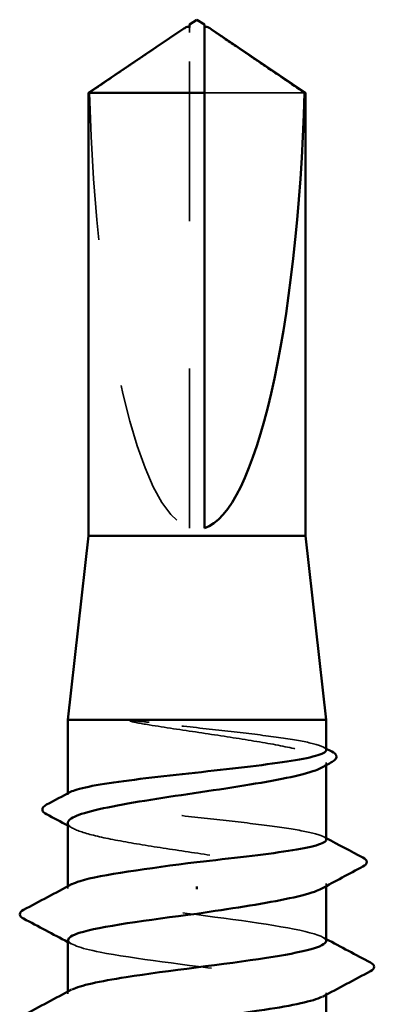
# Model space of a CAD drawing. Units: inches. Extents: x 0.6 to 33.4, y 0.6 to 21.4.
# Drawn here: x 8.3 to 8.6, y 13.7 to 14.4 of the extents above; entities that cross this region are included whole.
import ezdxf

# ---------------------------------------------------------------- set-up
doc = ezdxf.new("R2010")
doc.units = ezdxf.units.IN
doc.header["$LTSCALE"] = 2
doc.header["$MEASUREMENT"] = 0
doc.linetypes.add('DASHED', pattern=[0.2067, 0.1654, -0.0413])
doc.layers.add('Hidden (ANSI)', color=7, linetype='DASHED', lineweight=35)
doc.layers.add('Visible (ANSI)', color=7, linetype='Continuous', lineweight=50)

msp = doc.modelspace()

# ---------------------------------------------------------------- linework, layer by layer
at = {"layer": 'Hidden (ANSI)', "ltscale": 0.004089}
msp.add_line((8.433067, 14.399335), (8.433067, 14.402722), dxfattribs=at)
at = {"layer": 'Hidden (ANSI)', "ltscale": 0.327486}
msp.add_line((8.433067, 14.063019), (8.433067, 14.399335), dxfattribs=at)
at = {"layer": 'Hidden (ANSI)', "ltscale": 0.095613}
msp.add_line((8.510895, 14.358443), (8.443067, 14.358443), dxfattribs=at)
at = {"layer": 'Hidden (ANSI)', "ltscale": 0.001631}
for p, q in [((8.525567, 13.902366), (8.525567, 13.904184)), ((8.525567, 13.820292), (8.525567, 13.822109))]:
    msp.add_line(p, q, dxfattribs=at)
at = {"layer": 'Hidden (ANSI)', "ltscale": 0.0008623}
msp.add_line((8.350567, 13.882177), (8.350567, 13.883188), dxfattribs=at)
at = {"layer": 'Hidden (ANSI)', "ltscale": 0.00122}
for p, q in [((8.350567, 13.818733), (8.350567, 13.82012)), ((8.350567, 13.747305), (8.350567, 13.748691)), ((8.525567, 13.746633), (8.525567, 13.748019))]:
    msp.add_line(p, q, dxfattribs=at)
at = {"layer": 'Hidden (ANSI)', "ltscale": 0.301787}
msp.add_ellipse((8.438067, 14.404646), major_axis=(0, 0.342421), ratio=0.2146482, start_param=1.7061421, end_param=3.0735129, dxfattribs=at)
at = {"layer": 'Hidden (ANSI)', "ltscale": 0.003878}
msp.add_open_spline([(8.428542, 14.401595), (8.428355, 14.401468), (8.428164, 14.401338), (8.427093, 14.400605), (8.426154, 14.399955), (8.425244, 14.399335)], degree=3, knots=[0.022887708, 0.022887708, 0.022887708, 0.022887708, 0.024710126, 0.024710126, 0.032940456, 0.032940456, 0.032940456, 0.032940456], dxfattribs=at)
at = {"layer": 'Hidden (ANSI)', "ltscale": 0.002381}
msp.add_open_spline([(8.443067, 14.402722), (8.443067, 14.402728), (8.443067, 14.402735), (8.443075, 14.402927), (8.443204, 14.403066), (8.443532, 14.403241), (8.443753, 14.403286), (8.443998, 14.403286)], degree=3, knots=[0.0029227102, 0.0029227102, 0.0029227102, 0.0029227102, 0.0030262314, 0.0030262314, 0.0060524629, 0.0060524629, 0.0093008939, 0.0093008939, 0.0093008939, 0.0093008939], dxfattribs=at)
at = {"layer": 'Hidden (ANSI)', "ltscale": 0.069564}
msp.add_rational_spline([(8.425244, 14.399335), (8.416248, 14.393213), (8.365239, 14.358443)], [1, 1.40098609842, 1], degree=2, dxfattribs=at)
at = {"layer": 'Hidden (ANSI)', "ltscale": 0.027823}
msp.add_open_spline([(8.405618, 13.93144), (8.401499, 13.93193), (8.398264, 13.932272), (8.395006, 13.932527), (8.39414, 13.932574), (8.393338, 13.932571), (8.393083, 13.932564), (8.392844, 13.932525), (8.392784, 13.932511), (8.39273, 13.932485), (8.392717, 13.932478), (8.392702, 13.932463), (8.392698, 13.932458), (8.392692, 13.932446), (8.39269, 13.932442), (8.392689, 13.932432), (8.39269, 13.932427), (8.392692, 13.932416), (8.392694, 13.93241), (8.392702, 13.932395), (8.39271, 13.932385), (8.392738, 13.932357), (8.392766, 13.932337), (8.392902, 13.932255), (8.393075, 13.932188), (8.39471, 13.931616), (8.399193, 13.930698), (8.405618, 13.929665)], degree=3, knots=[0, 0, 0, 0, 0.03399507, 0.03399507, 0.05063741, 0.05063741, 0.0565189, 0.0565189, 0.05857498, 0.05857498, 0.05922864, 0.05922864, 0.05957614, 0.05957614, 0.05981006, 0.05981006, 0.06002702, 0.06002702, 0.06030841, 0.06030841, 0.06083715, 0.06083715, 0.06223091, 0.06223091, 0.06771041, 0.06771041, 0.1244916, 0.1244916, 0.1244916, 0.1244916], dxfattribs=at)
at = {"layer": 'Hidden (ANSI)', "ltscale": 0.163445}
msp.add_open_spline([(8.525567, 13.912569), (8.525567, 13.913776), (8.523521, 13.914974), (8.515346, 13.91745), (8.509105, 13.918706), (8.49322, 13.921241), (8.48373, 13.922496), (8.462736, 13.925031), (8.451435, 13.926286), (8.428221, 13.928853), (8.416535, 13.93014), (8.405618, 13.93144)], degree=3, knots=[1.76176877, 1.76176877, 1.76176877, 1.76176877, 1.84559163, 1.84559163, 1.93347694, 1.93347694, 2.02136226, 2.02136226, 2.10924757, 2.10924757, 2.19937446, 2.19937446, 2.19937446, 2.19937446], dxfattribs=at)
at = {"layer": 'Hidden (ANSI)', "ltscale": 0.187821}
msp.add_open_spline([(8.405618, 13.929665), (8.416317, 13.927945), (8.427755, 13.926242), (8.450795, 13.922802), (8.462171, 13.921099), (8.483325, 13.917659), (8.492897, 13.915955), (8.50893, 13.912516), (8.515233, 13.910812), (8.52369, 13.907372), (8.52576, 13.905669), (8.525416, 13.902805), (8.524273, 13.901669), (8.522167, 13.90053)], degree=3, knots=[0, 0, 0, 0, 0.08876185, 0.08876185, 0.1775237, 0.1775237, 0.26628554, 0.26628554, 0.35504739, 0.35504739, 0.44380924, 0.44380924, 0.50283523, 0.50283523, 0.50283523, 0.50283523], dxfattribs=at)
at = {"layer": 'Hidden (ANSI)', "ltscale": 0.001965}
for points in [[(8.523652, 13.914596), (8.524291, 13.914257), (8.524929, 13.913918), (8.525567, 13.913579)], [(8.523652, 13.853813), (8.524291, 13.853474), (8.524929, 13.853135), (8.525567, 13.852796)]]:
    msp.add_open_spline(points, degree=3, dxfattribs=at)
at = {"layer": 'Hidden (ANSI)', "ltscale": 0.280857}
msp.add_open_spline([(8.525567, 13.851786), (8.525567, 13.853041), (8.523357, 13.854285), (8.514719, 13.856808), (8.508337, 13.858064), (8.492213, 13.860599), (8.482628, 13.861854), (8.461502, 13.864389), (8.450166, 13.865644), (8.427239, 13.868179), (8.415871, 13.869434), (8.394618, 13.871969), (8.384939, 13.873224), (8.36858, 13.875759), (8.362059, 13.877014), (8.353074, 13.879549), (8.350697, 13.880805), (8.350502, 13.882785), (8.351146, 13.883495), (8.352482, 13.884205)], degree=3, knots=[0.35235347, 0.35235347, 0.35235347, 0.35235347, 0.43942658, 0.43942658, 0.52731189, 0.52731189, 0.61519721, 0.61519721, 0.70308252, 0.70308252, 0.79096784, 0.79096784, 0.87885316, 0.87885316, 0.96673847, 0.96673847, 1.05462379, 1.05462379, 1.10408881, 1.10408881, 1.10408881, 1.10408881], dxfattribs=at)
at = {"layer": 'Hidden (ANSI)', "ltscale": 0.288157}
msp.add_open_spline([(8.350567, 13.863146), (8.350567, 13.863032), (8.350577, 13.862918), (8.350899, 13.861084), (8.353473, 13.85938), (8.362868, 13.855941), (8.369597, 13.854237), (8.386344, 13.850797), (8.396199, 13.849094), (8.417736, 13.845654), (8.429208, 13.843951), (8.452239, 13.840511), (8.463573, 13.838808), (8.484573, 13.835368), (8.494035, 13.833665), (8.509791, 13.830225), (8.515932, 13.828521), (8.524032, 13.825082), (8.525912, 13.823378), (8.525268, 13.820587), (8.524139, 13.819522), (8.522167, 13.818456)], degree=3, knots=[1.14800748, 1.14800748, 1.14800748, 1.14800748, 1.15390403, 1.15390403, 1.24266587, 1.24266587, 1.33142772, 1.33142772, 1.42018957, 1.42018957, 1.50895142, 1.50895142, 1.59771327, 1.59771327, 1.68647511, 1.68647511, 1.77523696, 1.77523696, 1.86399881, 1.86399881, 1.91928809, 1.91928809, 1.91928809, 1.91928809], dxfattribs=at)
at = {"layer": 'Hidden (ANSI)', "ltscale": 0.003581}
msp.add_open_spline([(8.353967, 13.859493), (8.352834, 13.860106), (8.351701, 13.860718), (8.350567, 13.861329)], degree=3, dxfattribs=at)
at = {"layer": 'Hidden (ANSI)', "ltscale": 0.283841}
msp.add_open_spline([(8.525498, 13.783019), (8.525537, 13.78356), (8.52527, 13.784101), (8.524677, 13.784642), (8.519919, 13.788987), (8.494488, 13.793333), (8.462354, 13.797679), (8.43022, 13.802024), (8.393122, 13.80637), (8.37144, 13.810716), (8.353475, 13.814316), (8.346899, 13.817917), (8.353303, 13.821518)], degree=3, knots=[296.8805058, 296.8805058, 296.8805058, 296.8805058, 297.0232364, 297.0232364, 297.0232364, 298.1700443, 298.1700443, 298.1700443, 299.3168521, 299.3168521, 299.3168521, 300.2670374, 300.2670374, 300.2670374, 300.2670374], dxfattribs=at)
at = {"layer": 'Hidden (ANSI)', "ltscale": 0.002721}
for points in [[(8.522955, 13.785803), (8.523826, 13.785337), (8.524696, 13.784871), (8.525567, 13.784405)], [(8.353179, 13.780949), (8.352308, 13.781415), (8.351438, 13.781881), (8.350567, 13.782347)]]:
    msp.add_open_spline(points, degree=3, dxfattribs=at)
at = {"layer": 'Hidden (ANSI)', "ltscale": 0.283834}
msp.add_open_spline([(8.3509, 13.783733), (8.351054, 13.780994), (8.358501, 13.778255), (8.372447, 13.775516), (8.394573, 13.77117), (8.431861, 13.766825), (8.463827, 13.762479), (8.495794, 13.758133), (8.520707, 13.753787), (8.524883, 13.749442), (8.52623, 13.748039), (8.525394, 13.746637), (8.522685, 13.745234)], degree=3, knots=[-300.0220984, -300.0220984, -300.0220984, -300.0220984, -299.299279, -299.299279, -299.299279, -298.1524712, -298.1524712, -298.1524712, -297.0056633, -297.0056633, -297.0056633, -296.6355668, -296.6355668, -296.6355668, -296.6355668], dxfattribs=at)
at = {"layer": 'Hidden (ANSI)', "ltscale": 0.283832}
msp.add_open_spline([(8.525215, 13.71159), (8.525095, 13.714212), (8.518321, 13.716834), (8.505447, 13.719456), (8.484107, 13.723801), (8.447162, 13.728147), (8.414906, 13.732493), (8.382651, 13.736839), (8.356831, 13.741184), (8.351631, 13.74553), (8.349813, 13.74705), (8.35055, 13.748569), (8.353475, 13.750089)], degree=3, knots=[290.5973205, 290.5973205, 290.5973205, 290.5973205, 291.2891971, 291.2891971, 291.2891971, 292.436005, 292.436005, 292.436005, 293.5828128, 293.5828128, 293.5828128, 293.9838521, 293.9838521, 293.9838521, 293.9838521], dxfattribs=at)
at = {"layer": 'Visible (ANSI)'}
for p, q in [((8.438067, 14.408019), (8.433067, 14.404646)), ((8.438067, 14.408019), (8.443067, 14.404646)), ((8.428543, 14.401595), (8.364567, 14.358443)), ((8.433067, 14.403286), (8.432136, 14.403286)), ((8.443067, 14.403286), (8.443999, 14.403286)), ((8.447591, 14.401595), (8.511567, 14.358443)), ((8.443067, 14.358443), (8.364567, 14.358443)), ((8.364567, 14.058019), (8.364567, 14.358443)), ((8.443067, 14.063019), (8.443067, 14.358443)), ((8.511567, 14.358443), (8.510895, 14.358443)), ((8.511567, 14.058019), (8.511567, 14.358443)), ((8.364567, 14.058019), (8.350567, 13.933019)), ((8.511567, 14.058019), (8.364567, 14.058019)), ((8.511567, 14.058019), (8.525567, 13.933019)), ((8.525567, 13.933019), (8.350567, 13.933019)), ((8.350567, 13.883188), (8.350567, 13.933019)), ((8.525567, 13.912569), (8.525567, 13.933019)), ((8.525567, 13.851786), (8.525567, 13.902366)), ((8.350567, 13.82012), (8.350567, 13.863146)), ((8.438067, 13.819978), (8.438067, 13.818203)), ((8.525567, 13.783019), (8.525567, 13.820292)), ((8.350567, 13.748691), (8.350567, 13.783733)), ((8.525567, 13.71159), (8.525567, 13.746633))]:
    msp.add_line(p, q, dxfattribs=at)
msp.add_ellipse((8.438067, 14.404646), major_axis=(0, -0.342421), ratio=0.2146482, start_param=0.0680798, end_param=1.4354505, dxfattribs=at)
for points, knots in [([(8.433067, 14.402722), (8.433067, 14.402728), (8.433067, 14.402735), (8.433059, 14.402927), (8.43293, 14.403066), (8.432545, 14.403271), (8.432226, 14.403311), (8.431539, 14.403231), (8.431169, 14.403112), (8.430143, 14.402652), (8.429379, 14.402161), (8.428542, 14.401595)], [0.00292271, 0.00292271, 0.00292271, 0.00292271, 0.003026231, 0.003026231, 0.006052463, 0.006052463, 0.010393002, 0.010393002, 0.014733542, 0.014733542, 0.022887708, 0.022887708, 0.022887708, 0.022887708]), ([(8.443067, 14.358443), (8.443067, 14.360337), (8.443067, 14.363709), (8.443067, 14.367164), (8.443067, 14.370793), (8.443067, 14.373821), (8.443067, 14.37759), (8.443067, 14.380274), (8.443067, 14.383078), (8.443067, 14.384947), (8.443067, 14.386951), (8.443067, 14.388325), (8.443067, 14.389828), (8.443067, 14.390879), (8.443067, 14.39228), (8.443067, 14.393472), (8.443067, 14.39498), (8.443067, 14.396075), (8.443067, 14.39723), (8.443067, 14.398009), (8.443067, 14.399018), (8.443067, 14.399841), (8.443067, 14.400844), (8.443067, 14.401537), (8.443067, 14.402239), (8.443067, 14.402691), (8.443067, 14.403252), (8.443067, 14.403676), (8.443067, 14.404143), (8.443067, 14.404408), (8.443067, 14.404602), (8.443067, 14.404646), (8.443067, 14.404646)], [-0.33118354, -0.33118354, -0.33118354, -0.33118354, -0.32945862, -0.32773371, -0.32687125, -0.32428388, -0.32255897, -0.31910914, -0.31738422, -0.31393439, -0.31220948, -0.30875965, -0.30703474, -0.30358491, -0.30185999, -0.29668525, -0.29323542, -0.28633577, -0.28288594, -0.27598628, -0.27253645, -0.26218697, -0.25528731, -0.241488, -0.23458834, -0.22078902, -0.21388937, -0.1931904, -0.17939108, -0.15179245, -0.13799314, -0.1110359, -0.1110359, -0.1110359, -0.1110359]), ([(8.443998, 14.403286), (8.44408, 14.403286), (8.444165, 14.403281), (8.444595, 14.403231), (8.444965, 14.403112), (8.446141, 14.402585), (8.447102, 14.401932), (8.449041, 14.400605), (8.449981, 14.399955), (8.450891, 14.399335)], [0.009300894, 0.009300894, 0.009300894, 0.009300894, 0.010393002, 0.010393002, 0.014733542, 0.014733542, 0.024710126, 0.024710126, 0.032940456, 0.032940456, 0.032940456, 0.032940456]), ([(8.352482, 13.884205), (8.35352, 13.884756), (8.354975, 13.885308), (8.3611, 13.887129), (8.367411, 13.888385), (8.383416, 13.89092), (8.392954, 13.892175), (8.414015, 13.89471), (8.425334, 13.895965), (8.448258, 13.8985), (8.459643, 13.899755), (8.480958, 13.90229), (8.490682, 13.903545), (8.507157, 13.90608), (8.513748, 13.907335), (8.522886, 13.90987), (8.525345, 13.911126), (8.525562, 13.912452), (8.525567, 13.91251), (8.525567, 13.912569)], [1.10408881, 1.10408881, 1.10408881, 1.10408881, 1.1425091, 1.1425091, 1.23039442, 1.23039442, 1.31827973, 1.31827973, 1.40616505, 1.40616505, 1.49405036, 1.49405036, 1.58193568, 1.58193568, 1.66982099, 1.66982099, 1.75770631, 1.75770631, 1.76176877, 1.76176877, 1.76176877, 1.76176877]), ([(8.529479, 13.911504), (8.530845, 13.91078), (8.531823, 13.910046), (8.533032, 13.907388), (8.531727, 13.905682), (8.529604, 13.90454)], [0, 0, 0, 0, 0.0425748, 0.0425748, 0.1104447, 0.1104447, 0.1104447, 0.1104447]), ([(8.522167, 13.90053), (8.521106, 13.899956), (8.519801, 13.899382), (8.513646, 13.897086), (8.506996, 13.895383), (8.49038, 13.891943), (8.480577, 13.89024), (8.459109, 13.8868), (8.447653, 13.885096), (8.424617, 13.881657), (8.413262, 13.879953), (8.392183, 13.876513), (8.382666, 13.87481), (8.366772, 13.87137), (8.360549, 13.869667), (8.352546, 13.866341), (8.350567, 13.86475), (8.350567, 13.863146)], [0.50283523, 0.50283523, 0.50283523, 0.50283523, 0.53257109, 0.53257109, 0.62133294, 0.62133294, 0.71009478, 0.71009478, 0.79885663, 0.79885663, 0.88761848, 0.88761848, 0.97638033, 0.97638033, 1.06514218, 1.06514218, 1.14800748, 1.14800748, 1.14800748, 1.14800748]), ([(8.336088, 13.869101), (8.334696, 13.869844), (8.333687, 13.870636), (8.333099, 13.873361), (8.334363, 13.874611), (8.336181, 13.875571)], [0, 0, 0, 0, 0.04855245, 0.04855245, 0.11070687, 0.11070687, 0.11070687, 0.11070687]), ([(8.438067, 13.83659), (8.449531, 13.837858), (8.460883, 13.839113), (8.482074, 13.841648), (8.491706, 13.842903), (8.507947, 13.845438), (8.514399, 13.846693), (8.523231, 13.849228), (8.525525, 13.850483), (8.525567, 13.851763), (8.525567, 13.851774), (8.525567, 13.851786)], [0, 0, 0, 0, 0.08788532, 0.08788532, 0.17577063, 0.17577063, 0.26365595, 0.26365595, 0.35154126, 0.35154126, 0.35235347, 0.35235347, 0.35235347, 0.35235347]), ([(8.550388, 13.839678), (8.551842, 13.838911), (8.552909, 13.838055), (8.553072, 13.83539), (8.551961, 13.834414), (8.550458, 13.833615)], [0, 0, 0, 0, 0.05408646, 0.05408646, 0.11086822, 0.11086822, 0.11086822, 0.11086822]), ([(8.353303, 13.821518), (8.354628, 13.822263), (8.356509, 13.823008), (8.35896, 13.823753), (8.373035, 13.828032), (8.405131, 13.832311), (8.438067, 13.83659)], [300.2670374, 300.2670374, 300.2670374, 300.2670374, 300.46366, 300.46366, 300.46366, 301.5928947, 301.5928947, 301.5928947, 301.5928947]), ([(8.522167, 13.818456), (8.520973, 13.81781), (8.51947, 13.817164), (8.512882, 13.814795), (8.506074, 13.813092), (8.489613, 13.809737), (8.480262, 13.808116), (8.459875, 13.804846), (8.449019, 13.803225), (8.438067, 13.80159)], [1.91928809, 1.91928809, 1.91928809, 1.91928809, 1.95276066, 1.95276066, 2.04152251, 2.04152251, 2.12590299, 2.12590299, 2.21028347, 2.21028347, 2.21028347, 2.21028347]), ([(8.320559, 13.798287), (8.319165, 13.799024), (8.318124, 13.799866), (8.318011, 13.802481), (8.3191, 13.803408), (8.320559, 13.804179)], [0, 0, 0, 0, 0.05425934, 0.05425934, 0.11103282, 0.11103282, 0.11103282, 0.11103282]), ([(8.438067, 13.80159), (8.404619, 13.797245), (8.372075, 13.792899), (8.358315, 13.788553), (8.353227, 13.786947), (8.350809, 13.78534), (8.3509, 13.783733)], [-301.5928947, -301.5928947, -301.5928947, -301.5928947, -300.4460869, -300.4460869, -300.4460869, -300.0220984, -300.0220984, -300.0220984, -300.0220984]), ([(8.353475, 13.750089), (8.358913, 13.752915), (8.371915, 13.755741), (8.390109, 13.758567), (8.418085, 13.762913), (8.456824, 13.767259), (8.485043, 13.771604), (8.50975, 13.775409), (8.525223, 13.779214), (8.525498, 13.783019)], [293.9838521, 293.9838521, 293.9838521, 293.9838521, 294.7296207, 294.7296207, 294.7296207, 295.8764285, 295.8764285, 295.8764285, 296.8805058, 296.8805058, 296.8805058, 296.8805058]), ([(8.555575, 13.768465), (8.55697, 13.767728), (8.55801, 13.766887), (8.558123, 13.764271), (8.557034, 13.763344), (8.555575, 13.762573)], [0, 0, 0, 0, 0.05425934, 0.05425934, 0.11103282, 0.11103282, 0.11103282, 0.11103282]), ([(8.522685, 13.745234), (8.516999, 13.742291), (8.503062, 13.739348), (8.483739, 13.736405), (8.455208, 13.732059), (8.41648, 13.727713), (8.38883, 13.723367), (8.365367, 13.71968), (8.350958, 13.715992), (8.350664, 13.712305)], [-296.6355668, -296.6355668, -296.6355668, -296.6355668, -295.8588554, -295.8588554, -295.8588554, -294.7120476, -294.7120476, -294.7120476, -293.7389131, -293.7389131, -293.7389131, -293.7389131])]:
    msp.add_open_spline(points, degree=3, knots=knots, dxfattribs=at)
for points, weights in [([(8.433067, 14.404646), (8.433067, 14.404646), (8.433067, 14.402722)], [7.85, 7.84999999998, 6.10740377948]), ([(8.450891, 14.399335), (8.459886, 14.393213), (8.510895, 14.358443)], [1, 1.4009860971, 1])]:
    msp.add_rational_spline(points, weights, degree=2, dxfattribs=at)
for points in [[(8.525567, 13.913579), (8.526871, 13.912887), (8.528175, 13.912195), (8.529479, 13.911504)], [(8.529604, 13.90454), (8.527123, 13.903206), (8.524644, 13.90187), (8.522167, 13.90053)], [(8.336181, 13.875571), (8.341618, 13.878443), (8.347052, 13.881319), (8.352482, 13.884205)], [(8.350567, 13.861329), (8.345746, 13.863929), (8.340919, 13.866518), (8.336088, 13.869101)], [(8.525567, 13.852796), (8.533832, 13.848408), (8.542108, 13.844038), (8.550388, 13.839678)], [(8.550458, 13.833615), (8.541013, 13.82859), (8.531577, 13.823545), (8.522167, 13.818456)], [(8.320559, 13.804179), (8.331447, 13.809932), (8.342325, 13.815703), (8.353179, 13.821518)], [(8.350567, 13.782347), (8.34058, 13.787689), (8.330573, 13.792996), (8.320559, 13.798287)], [(8.525567, 13.784405), (8.535554, 13.779063), (8.545561, 13.773757), (8.555575, 13.768465)], [(8.555575, 13.762573), (8.544688, 13.75682), (8.533809, 13.751049), (8.522955, 13.745234)], [(8.320559, 13.73275), (8.331447, 13.738504), (8.342325, 13.744274), (8.353179, 13.750089)]]:
    msp.add_open_spline(points, degree=3, dxfattribs=at)

doc.saveas('drawing.dxf')
